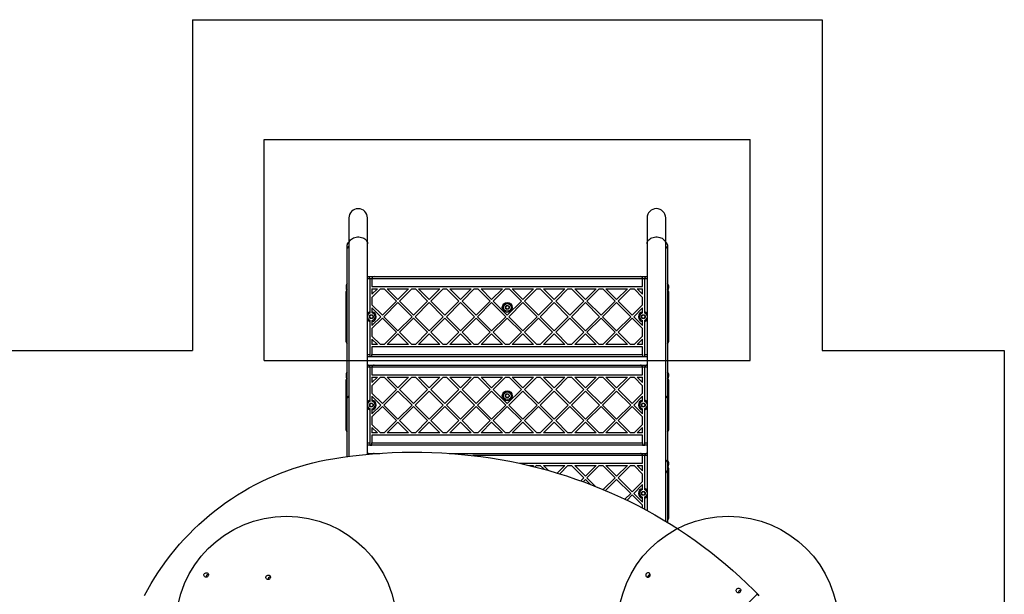
# Model space of a CAD drawing. Units: millimetres. Extents: x 17646 to 24058, y 30755 to 37221.
# Drawn here: x 20959 to 22742, y 35023 to 36064 of the extents above; entities that cross this region are included whole.
import ezdxf

# ---------------------------------------------------------------- set-up
doc = ezdxf.new("R2010")
doc.units = ezdxf.units.MM
doc.header["$LTSCALE"] = 200
doc.layers.add('OTWORY_MONTAŻOWE', color=1, linetype='Continuous')
doc.layers.add('WYLEWKI_BETONOWE', color=52, linetype='Continuous')

msp = doc.modelspace()

# ---------------------------------------------------------------- linework, layer by layer
at = {"color": 7, "linetype": 'Continuous', "lineweight": 25}
for p, q in [((21555.3, 35704.6), (21555.3, 35657.7)), ((21589, 35657.7), (21589, 35704.6)), ((22095.3, 35704.6), (22095.3, 35657.7)), ((22129, 35657.7), (22129, 35704.6)), ((21552.1, 35649.7), (21552.1, 35656.2)), ((21552.1, 35378.7), (21552.1, 35649.7)), ((21555.3, 35657.7), (21555.3, 35272.8)), ((21589, 35276.5), (21589, 35657.7)), ((22095.3, 35657.7), (22095.3, 35174.7)), ((22129, 35155.4), (22129, 35657.7)), ((22132.1, 35656.2), (22132.1, 35649.7)), ((22132.1, 35649.7), (22132.1, 35378.7)), ((21589, 35598.3), (21589.1, 35598.3)), ((21589.1, 35598.3), (21601.1, 35598.3)), ((21593.1, 35594.3), (21593.1, 35534.4)), ((21597.1, 35594.3), (21593.1, 35594.3)), ((21597.1, 35594.3), (21597.1, 35580.3)), ((22087.1, 35594.3), (21597.1, 35594.3)), ((21601.1, 35598.3), (22083.1, 35598.3)), ((22083.1, 35598.3), (22095.1, 35598.3)), ((22087.1, 35580.3), (22087.1, 35594.3)), ((22091.1, 35594.3), (22087.1, 35594.3)), ((22091.1, 35534.4), (22091.1, 35594.3)), ((22095.1, 35598.3), (22095.3, 35598.3)), ((21550.1, 35582.3), (21550.1, 35577.3)), ((21550.1, 35480.3), (21550.1, 35571.3)), ((21597.1, 35580.3), (22087.1, 35580.3)), ((21607, 35576.3), (21597.1, 35566.5)), ((21597.1, 35576.3), (21597.1, 35566.5)), ((21597.1, 35576.3), (21607, 35576.3)), ((21612.6, 35576.3), (21597.1, 35560.8)), ((21612.6, 35576.3), (21619.1, 35576.3)), ((21641.3, 35554.1), (21619.1, 35576.3)), ((21644.1, 35556.9), (21624.7, 35576.3)), ((21624.7, 35576.3), (21663.5, 35576.3)), ((21663.5, 35576.3), (21644.1, 35556.9)), ((21669.2, 35576.3), (21647, 35554.1)), ((21669.2, 35576.3), (21675.7, 35576.3)), ((21697.9, 35554.1), (21675.7, 35576.3)), ((21681.3, 35576.3), (21720.1, 35576.3)), ((21700.7, 35556.9), (21681.3, 35576.3)), ((21720.1, 35576.3), (21700.7, 35556.9)), ((21725.7, 35576.3), (21703.5, 35554.1)), ((21725.7, 35576.3), (21732.2, 35576.3)), ((21754.4, 35554.1), (21732.2, 35576.3)), ((21757.3, 35556.9), (21737.9, 35576.3)), ((21737.9, 35576.3), (21776.7, 35576.3)), ((21776.7, 35576.3), (21757.3, 35556.9)), ((21782.3, 35576.3), (21760.1, 35554.1)), ((21782.3, 35576.3), (21788.8, 35576.3)), ((21811, 35554.1), (21788.8, 35576.3)), ((21794.5, 35576.3), (21833.2, 35576.3)), ((21813.8, 35556.9), (21794.5, 35576.3)), ((21833.2, 35576.3), (21813.8, 35556.9)), ((21838.9, 35576.3), (21816.7, 35554.1)), ((21838.9, 35576.3), (21845.4, 35576.3)), ((21867.6, 35554.1), (21845.4, 35576.3)), ((21851, 35576.3), (21889.8, 35576.3)), ((21870.4, 35556.9), (21851, 35576.3)), ((21889.8, 35576.3), (21870.4, 35556.9)), ((21895.5, 35576.3), (21873.2, 35554.1)), ((21895.5, 35576.3), (21901.9, 35576.3)), ((21924.1, 35554.1), (21901.9, 35576.3)), ((21927, 35556.9), (21907.6, 35576.3)), ((21907.6, 35576.3), (21946.4, 35576.3)), ((21946.4, 35576.3), (21927, 35556.9)), ((21952, 35576.3), (21929.8, 35554.1)), ((21952, 35576.3), (21958.5, 35576.3)), ((21980.7, 35554.1), (21958.5, 35576.3)), ((21964.2, 35576.3), (22002.9, 35576.3)), ((21983.5, 35556.9), (21964.2, 35576.3)), ((22002.9, 35576.3), (21983.5, 35556.9)), ((22008.6, 35576.3), (21986.4, 35554.1)), ((22008.6, 35576.3), (22015.1, 35576.3)), ((22037.3, 35554.1), (22015.1, 35576.3)), ((22040.1, 35556.9), (22020.7, 35576.3)), ((22020.7, 35576.3), (22059.5, 35576.3)), ((22059.5, 35576.3), (22040.1, 35556.9)), ((22065.2, 35576.3), (22042.9, 35554.1)), ((22065.2, 35576.3), (22071.6, 35576.3)), ((22087.1, 35560.8), (22071.6, 35576.3)), ((22087.1, 35566.5), (22077.3, 35576.3)), ((22077.3, 35576.3), (22087.1, 35576.3)), ((22087.1, 35566.5), (22087.1, 35576.3)), ((22134.1, 35582.3), (22134.1, 35577.3)), ((22134.1, 35571.3), (22134.1, 35480.3)), ((21597.1, 35560.8), (21597.1, 35547.4)), ((21641.3, 35554.1), (21615.9, 35528.6)), ((21672.4, 35528.6), (21647, 35554.1)), ((21697.9, 35554.1), (21672.4, 35528.6)), ((21729, 35528.6), (21703.5, 35554.1)), ((21754.4, 35554.1), (21729, 35528.6)), ((21785.6, 35528.6), (21760.1, 35554.1)), ((21811, 35554.1), (21785.6, 35528.6)), ((21842.1, 35528.6), (21816.7, 35554.1)), ((21867.6, 35554.1), (21842.1, 35528.6)), ((21898.7, 35528.6), (21873.2, 35554.1)), ((21924.1, 35554.1), (21898.7, 35528.6)), ((21955.3, 35528.6), (21929.8, 35554.1)), ((21980.7, 35554.1), (21955.3, 35528.6)), ((22011.8, 35528.6), (21986.4, 35554.1)), ((22037.3, 35554.1), (22011.8, 35528.6)), ((22068.4, 35528.6), (22042.9, 35554.1)), ((22087.1, 35547.4), (22087.1, 35560.8)), ((21615.9, 35528.6), (21597.1, 35547.4)), ((21613, 35525.8), (21597.1, 35541.7)), ((21597.1, 35541.7), (21597.1, 35534.7)), ((21644.1, 35551.3), (21618.7, 35525.8)), ((21669.6, 35525.8), (21644.1, 35551.3)), ((21700.7, 35551.3), (21675.2, 35525.8)), ((21726.2, 35525.8), (21700.7, 35551.3)), ((21757.3, 35551.3), (21731.8, 35525.8)), ((21782.7, 35525.8), (21757.3, 35551.3)), ((21813.8, 35551.3), (21788.4, 35525.8)), ((21839.3, 35525.8), (21813.8, 35551.3)), ((21870.4, 35551.3), (21845, 35525.8)), ((21895.9, 35525.8), (21870.4, 35551.3)), ((21927, 35551.3), (21901.5, 35525.8)), ((21952.4, 35525.8), (21927, 35551.3)), ((21983.5, 35551.3), (21958.1, 35525.8)), ((22009, 35525.8), (21983.5, 35551.3)), ((22040.1, 35551.3), (22014.7, 35525.8)), ((22065.6, 35525.8), (22040.1, 35551.3)), ((22087.1, 35547.4), (22068.4, 35528.6)), ((22087.1, 35541.7), (22071.2, 35525.8)), ((22087.1, 35534.7), (22087.1, 35541.7)), ((21613, 35525.8), (21597.1, 35509.9)), ((21615.9, 35523), (21597.1, 35504.2)), ((21641.3, 35497.5), (21615.9, 35523)), ((21644.1, 35500.3), (21618.7, 35525.8)), ((21669.6, 35525.8), (21644.1, 35500.3)), ((21672.4, 35523), (21647, 35497.5)), ((21697.9, 35497.5), (21672.4, 35523)), ((21700.7, 35500.3), (21675.2, 35525.8)), ((21726.2, 35525.8), (21700.7, 35500.3)), ((21729, 35523), (21703.5, 35497.5)), ((21754.4, 35497.5), (21729, 35523)), ((21757.3, 35500.3), (21731.8, 35525.8)), ((21782.7, 35525.8), (21757.3, 35500.3)), ((21785.6, 35523), (21760.1, 35497.5)), ((21811, 35497.5), (21785.6, 35523)), ((21813.8, 35500.3), (21788.4, 35525.8)), ((21839.3, 35525.8), (21813.8, 35500.3)), ((21842.1, 35523), (21816.7, 35497.5)), ((21867.6, 35497.5), (21842.1, 35523)), ((21870.4, 35500.3), (21845, 35525.8)), ((21895.9, 35525.8), (21870.4, 35500.3)), ((21898.7, 35523), (21873.2, 35497.5)), ((21924.1, 35497.5), (21898.7, 35523)), ((21927, 35500.3), (21901.5, 35525.8)), ((21952.4, 35525.8), (21927, 35500.3)), ((21955.3, 35523), (21929.8, 35497.5)), ((21980.7, 35497.5), (21955.3, 35523)), ((21983.5, 35500.3), (21958.1, 35525.8)), ((22009, 35525.8), (21983.5, 35500.3)), ((22011.8, 35523), (21986.4, 35497.5)), ((22037.3, 35497.5), (22011.8, 35523)), ((22040.1, 35500.3), (22014.7, 35525.8)), ((22065.6, 35525.8), (22040.1, 35500.3)), ((22068.4, 35523), (22042.9, 35497.5)), ((22087.1, 35504.2), (22068.4, 35523)), ((22087.1, 35509.9), (22071.2, 35525.8)), ((21593.1, 35517.2), (21593.1, 35457.3)), ((21597.1, 35516.9), (21597.1, 35509.9)), ((21597.1, 35504.2), (21597.1, 35490.8)), ((22087.1, 35509.9), (22087.1, 35516.9)), ((22087.1, 35490.8), (22087.1, 35504.2)), ((22091.1, 35457.3), (22091.1, 35517.2)), ((21612.6, 35475.3), (21597.1, 35490.8)), ((21597.1, 35485.1), (21597.1, 35475.3)), ((21607, 35475.3), (21597.1, 35485.1)), ((21641.3, 35497.5), (21619.1, 35475.3)), ((21644.1, 35494.7), (21624.7, 35475.3)), ((21663.5, 35475.3), (21644.1, 35494.7)), ((21669.2, 35475.3), (21647, 35497.5)), ((21697.9, 35497.5), (21675.7, 35475.3)), ((21700.7, 35494.7), (21681.3, 35475.3)), ((21720.1, 35475.3), (21700.7, 35494.7)), ((21725.7, 35475.3), (21703.5, 35497.5)), ((21754.4, 35497.5), (21732.2, 35475.3)), ((21757.3, 35494.7), (21737.9, 35475.3)), ((21776.7, 35475.3), (21757.3, 35494.7)), ((21782.3, 35475.3), (21760.1, 35497.5)), ((21811, 35497.5), (21788.8, 35475.3)), ((21813.8, 35494.7), (21794.5, 35475.3)), ((21833.2, 35475.3), (21813.8, 35494.7)), ((21838.9, 35475.3), (21816.7, 35497.5)), ((21867.6, 35497.5), (21845.4, 35475.3)), ((21870.4, 35494.7), (21851, 35475.3)), ((21889.8, 35475.3), (21870.4, 35494.7)), ((21895.5, 35475.3), (21873.2, 35497.5)), ((21924.1, 35497.5), (21901.9, 35475.3)), ((21927, 35494.7), (21907.6, 35475.3)), ((21946.4, 35475.3), (21927, 35494.7)), ((21952, 35475.3), (21929.8, 35497.5)), ((21980.7, 35497.5), (21958.5, 35475.3)), ((21983.5, 35494.7), (21964.2, 35475.3)), ((22002.9, 35475.3), (21983.5, 35494.7)), ((22008.6, 35475.3), (21986.4, 35497.5)), ((22037.3, 35497.5), (22015.1, 35475.3)), ((22040.1, 35494.7), (22020.7, 35475.3)), ((22059.5, 35475.3), (22040.1, 35494.7)), ((22065.2, 35475.3), (22042.9, 35497.5)), ((22087.1, 35490.8), (22071.6, 35475.3)), ((22087.1, 35485.1), (22077.3, 35475.3)), ((22087.1, 35475.3), (22087.1, 35485.1)), ((21607, 35475.3), (21597.1, 35475.3)), ((21597.1, 35471.3), (21597.1, 35457.3)), ((22087.1, 35471.3), (21597.1, 35471.3)), ((21619.1, 35475.3), (21612.6, 35475.3)), ((21663.5, 35475.3), (21624.7, 35475.3)), ((21675.7, 35475.3), (21669.2, 35475.3)), ((21720.1, 35475.3), (21681.3, 35475.3)), ((21732.2, 35475.3), (21725.7, 35475.3)), ((21776.7, 35475.3), (21737.9, 35475.3)), ((21788.8, 35475.3), (21782.3, 35475.3)), ((21833.2, 35475.3), (21794.5, 35475.3)), ((21845.4, 35475.3), (21838.9, 35475.3)), ((21889.8, 35475.3), (21851, 35475.3)), ((21901.9, 35475.3), (21895.5, 35475.3)), ((21946.4, 35475.3), (21907.6, 35475.3)), ((21958.5, 35475.3), (21952, 35475.3)), ((22002.9, 35475.3), (21964.2, 35475.3)), ((22015.1, 35475.3), (22008.6, 35475.3)), ((22059.5, 35475.3), (22020.7, 35475.3)), ((22071.6, 35475.3), (22065.2, 35475.3)), ((22087.1, 35475.3), (22077.3, 35475.3)), ((22087.1, 35457.3), (22087.1, 35471.3)), ((22095.3, 35453.3), (21589, 35453.3)), ((21593.1, 35457.3), (21593.1, 35453.4)), ((21593.1, 35453.4), (21597.1, 35453.4)), ((21597.1, 35457.3), (22087.1, 35457.3)), ((21597.1, 35453.4), (21597.1, 35457.3)), ((22087.1, 35457.3), (22087.1, 35453.4)), ((22087.1, 35453.4), (22091.1, 35453.4)), ((22091.1, 35453.4), (22091.1, 35457.3)), ((21589, 35438.3), (21589.1, 35438.3)), ((21589.1, 35438.3), (21601.1, 35438.3)), ((21593.1, 35434.3), (21593.1, 35374.4)), ((21597.1, 35434.3), (21593.1, 35434.3)), ((22087.1, 35434.3), (21597.1, 35434.3)), ((21597.1, 35434.3), (21597.1, 35420.3)), ((21601.1, 35438.3), (22083.1, 35438.3)), ((22083.1, 35438.3), (22095.1, 35438.3)), ((22087.1, 35420.3), (22087.1, 35434.3)), ((22091.1, 35434.3), (22087.1, 35434.3)), ((22091.1, 35374.4), (22091.1, 35434.3)), ((22095.1, 35438.3), (22095.3, 35438.3)), ((21550.1, 35422.3), (21550.1, 35417.3)), ((21550.1, 35320.3), (21550.1, 35411.3)), ((21597.1, 35420.3), (22087.1, 35420.3)), ((21607, 35416.3), (21597.1, 35406.5)), ((21597.1, 35416.3), (21597.1, 35406.5)), ((21597.1, 35416.3), (21607, 35416.3)), ((21612.6, 35416.3), (21597.1, 35400.8)), ((21612.6, 35416.3), (21619.1, 35416.3)), ((21641.3, 35394.1), (21619.1, 35416.3)), ((21644.1, 35396.9), (21624.7, 35416.3)), ((21624.7, 35416.3), (21663.5, 35416.3)), ((21663.5, 35416.3), (21644.1, 35396.9)), ((21669.2, 35416.3), (21647, 35394.1)), ((21669.2, 35416.3), (21675.7, 35416.3)), ((21697.9, 35394.1), (21675.7, 35416.3)), ((21681.3, 35416.3), (21720.1, 35416.3)), ((21700.7, 35396.9), (21681.3, 35416.3)), ((21720.1, 35416.3), (21700.7, 35396.9)), ((21725.7, 35416.3), (21703.5, 35394.1)), ((21725.7, 35416.3), (21732.2, 35416.3)), ((21754.4, 35394.1), (21732.2, 35416.3)), ((21737.9, 35416.3), (21776.7, 35416.3)), ((21757.3, 35396.9), (21737.9, 35416.3)), ((21776.7, 35416.3), (21757.3, 35396.9)), ((21782.3, 35416.3), (21760.1, 35394.1)), ((21782.3, 35416.3), (21788.8, 35416.3)), ((21811, 35394.1), (21788.8, 35416.3)), ((21813.8, 35396.9), (21794.5, 35416.3)), ((21794.5, 35416.3), (21833.2, 35416.3)), ((21833.2, 35416.3), (21813.8, 35396.9)), ((21838.9, 35416.3), (21816.7, 35394.1)), ((21838.9, 35416.3), (21845.4, 35416.3)), ((21867.6, 35394.1), (21845.4, 35416.3)), ((21851, 35416.3), (21889.8, 35416.3)), ((21870.4, 35396.9), (21851, 35416.3)), ((21889.8, 35416.3), (21870.4, 35396.9)), ((21895.5, 35416.3), (21873.2, 35394.1)), ((21895.5, 35416.3), (21901.9, 35416.3)), ((21924.1, 35394.1), (21901.9, 35416.3)), ((21927, 35396.9), (21907.6, 35416.3)), ((21907.6, 35416.3), (21946.4, 35416.3)), ((21946.4, 35416.3), (21927, 35396.9)), ((21952, 35416.3), (21929.8, 35394.1)), ((21952, 35416.3), (21958.5, 35416.3)), ((21980.7, 35394.1), (21958.5, 35416.3)), ((21983.5, 35396.9), (21964.2, 35416.3)), ((21964.2, 35416.3), (22002.9, 35416.3)), ((22002.9, 35416.3), (21983.5, 35396.9)), ((22008.6, 35416.3), (21986.4, 35394.1)), ((22008.6, 35416.3), (22015.1, 35416.3)), ((22037.3, 35394.1), (22015.1, 35416.3)), ((22040.1, 35396.9), (22020.7, 35416.3)), ((22020.7, 35416.3), (22059.5, 35416.3)), ((22059.5, 35416.3), (22040.1, 35396.9)), ((22065.2, 35416.3), (22042.9, 35394.1)), ((22065.2, 35416.3), (22071.6, 35416.3)), ((22087.1, 35400.8), (22071.6, 35416.3)), ((22087.1, 35406.5), (22077.3, 35416.3)), ((22077.3, 35416.3), (22087.1, 35416.3)), ((22087.1, 35406.5), (22087.1, 35416.3)), ((22134.1, 35422.3), (22134.1, 35417.3)), ((22134.1, 35411.3), (22134.1, 35320.3)), ((21597.1, 35400.8), (21597.1, 35387.3)), ((21641.3, 35394.1), (21615.9, 35368.6)), ((21672.4, 35368.6), (21647, 35394.1)), ((21697.9, 35394.1), (21672.4, 35368.6)), ((21729, 35368.6), (21703.5, 35394.1)), ((21754.4, 35394.1), (21729, 35368.6)), ((21785.6, 35368.6), (21760.1, 35394.1)), ((21811, 35394.1), (21785.6, 35368.6)), ((21842.1, 35368.6), (21816.7, 35394.1)), ((21867.6, 35394.1), (21842.1, 35368.6)), ((21898.7, 35368.6), (21873.2, 35394.1)), ((21924.1, 35394.1), (21898.7, 35368.6)), ((21955.3, 35368.6), (21929.8, 35394.1)), ((21980.7, 35394.1), (21955.3, 35368.6)), ((22011.8, 35368.6), (21986.4, 35394.1)), ((22037.3, 35394.1), (22011.8, 35368.6)), ((22068.4, 35368.6), (22042.9, 35394.1)), ((22087.1, 35387.3), (22087.1, 35400.8)), ((21552.1, 35272.4), (21552.1, 35378.7)), ((21615.9, 35368.6), (21597.1, 35387.3)), ((21613, 35365.8), (21597.1, 35381.7)), ((21597.1, 35381.7), (21597.1, 35374.7)), ((21644.1, 35391.2), (21618.7, 35365.8)), ((21669.6, 35365.8), (21644.1, 35391.2)), ((21700.7, 35391.2), (21675.2, 35365.8)), ((21726.2, 35365.8), (21700.7, 35391.2)), ((21757.3, 35391.2), (21731.8, 35365.8)), ((21782.7, 35365.8), (21757.3, 35391.2)), ((21813.8, 35391.2), (21788.4, 35365.8)), ((21839.3, 35365.8), (21813.8, 35391.2)), ((21870.4, 35391.2), (21845, 35365.8)), ((21895.9, 35365.8), (21870.4, 35391.2)), ((21927, 35391.2), (21901.5, 35365.8)), ((21952.4, 35365.8), (21927, 35391.2)), ((21983.5, 35391.2), (21958.1, 35365.8)), ((22009, 35365.8), (21983.5, 35391.2)), ((22040.1, 35391.2), (22014.7, 35365.8)), ((22065.6, 35365.8), (22040.1, 35391.2)), ((22087.1, 35387.3), (22068.4, 35368.6)), ((22087.1, 35381.7), (22071.2, 35365.8)), ((22087.1, 35374.7), (22087.1, 35381.7)), ((22132.1, 35378.7), (22132.1, 35262.5)), ((21593.1, 35357.2), (21593.1, 35297.3)), ((21613, 35365.8), (21597.1, 35349.9)), ((21615.9, 35363), (21597.1, 35344.2)), ((21597.1, 35356.9), (21597.1, 35349.9)), ((21641.3, 35337.5), (21615.9, 35363)), ((21644.1, 35340.3), (21618.7, 35365.8)), ((21669.6, 35365.8), (21644.1, 35340.3)), ((21672.4, 35363), (21647, 35337.5)), ((21697.9, 35337.5), (21672.4, 35363)), ((21700.7, 35340.3), (21675.2, 35365.8)), ((21726.2, 35365.8), (21700.7, 35340.3)), ((21729, 35363), (21703.5, 35337.5)), ((21754.4, 35337.5), (21729, 35363)), ((21757.3, 35340.3), (21731.8, 35365.8)), ((21782.7, 35365.8), (21757.3, 35340.3)), ((21785.6, 35363), (21760.1, 35337.5)), ((21811, 35337.5), (21785.6, 35363)), ((21813.8, 35340.3), (21788.4, 35365.8)), ((21839.3, 35365.8), (21813.8, 35340.3)), ((21842.1, 35363), (21816.7, 35337.5)), ((21867.6, 35337.5), (21842.1, 35363)), ((21870.4, 35340.3), (21845, 35365.8)), ((21895.9, 35365.8), (21870.4, 35340.3)), ((21898.7, 35363), (21873.2, 35337.5)), ((21924.1, 35337.5), (21898.7, 35363)), ((21927, 35340.3), (21901.5, 35365.8)), ((21952.4, 35365.8), (21927, 35340.3)), ((21955.3, 35363), (21929.8, 35337.5)), ((21980.7, 35337.5), (21955.3, 35363)), ((21983.5, 35340.3), (21958.1, 35365.8)), ((22009, 35365.8), (21983.5, 35340.3)), ((22011.8, 35363), (21986.4, 35337.5)), ((22037.3, 35337.5), (22011.8, 35363)), ((22040.1, 35340.3), (22014.7, 35365.8)), ((22065.6, 35365.8), (22040.1, 35340.3)), ((22068.4, 35363), (22042.9, 35337.5)), ((22087.1, 35344.2), (22068.4, 35363)), ((22087.1, 35349.9), (22071.2, 35365.8)), ((22087.1, 35349.9), (22087.1, 35356.9)), ((22091.1, 35297.3), (22091.1, 35357.2)), ((21597.1, 35344.2), (21597.1, 35330.8)), ((22087.1, 35330.8), (22087.1, 35344.2)), ((21612.6, 35315.3), (21597.1, 35330.8)), ((21607, 35315.3), (21597.1, 35325.1)), ((21597.1, 35325.1), (21597.1, 35315.3)), ((21641.3, 35337.5), (21619.1, 35315.3)), ((21644.1, 35334.7), (21624.7, 35315.3)), ((21663.5, 35315.3), (21644.1, 35334.7)), ((21669.2, 35315.3), (21647, 35337.5)), ((21697.9, 35337.5), (21675.7, 35315.3)), ((21700.7, 35334.7), (21681.3, 35315.3)), ((21720.1, 35315.3), (21700.7, 35334.7)), ((21725.7, 35315.3), (21703.5, 35337.5)), ((21754.4, 35337.5), (21732.2, 35315.3)), ((21757.3, 35334.7), (21737.9, 35315.3)), ((21776.7, 35315.3), (21757.3, 35334.7)), ((21782.3, 35315.3), (21760.1, 35337.5)), ((21811, 35337.5), (21788.8, 35315.3)), ((21813.8, 35334.7), (21794.5, 35315.3)), ((21833.2, 35315.3), (21813.8, 35334.7)), ((21838.9, 35315.3), (21816.7, 35337.5)), ((21867.6, 35337.5), (21845.4, 35315.3)), ((21870.4, 35334.7), (21851, 35315.3)), ((21889.8, 35315.3), (21870.4, 35334.7)), ((21895.5, 35315.3), (21873.2, 35337.5)), ((21924.1, 35337.5), (21901.9, 35315.3)), ((21927, 35334.7), (21907.6, 35315.3)), ((21946.4, 35315.3), (21927, 35334.7)), ((21952, 35315.3), (21929.8, 35337.5)), ((21980.7, 35337.5), (21958.5, 35315.3)), ((21983.5, 35334.7), (21964.2, 35315.3)), ((22002.9, 35315.3), (21983.5, 35334.7)), ((22008.6, 35315.3), (21986.4, 35337.5)), ((22037.3, 35337.5), (22015.1, 35315.3)), ((22040.1, 35334.7), (22020.7, 35315.3)), ((22059.5, 35315.3), (22040.1, 35334.7)), ((22065.2, 35315.3), (22042.9, 35337.5)), ((22087.1, 35330.8), (22071.6, 35315.3)), ((22087.1, 35325.1), (22077.3, 35315.3)), ((22087.1, 35315.3), (22087.1, 35325.1)), ((21607, 35315.3), (21597.1, 35315.3)), ((21597.1, 35311.3), (21597.1, 35297.3)), ((22087.1, 35311.3), (21597.1, 35311.3)), ((21619.1, 35315.3), (21612.6, 35315.3)), ((21663.5, 35315.3), (21624.7, 35315.3)), ((21675.7, 35315.3), (21669.2, 35315.3)), ((21720.1, 35315.3), (21681.3, 35315.3)), ((21732.2, 35315.3), (21725.7, 35315.3)), ((21776.7, 35315.3), (21737.9, 35315.3)), ((21788.8, 35315.3), (21782.3, 35315.3)), ((21833.2, 35315.3), (21794.5, 35315.3)), ((21845.4, 35315.3), (21838.9, 35315.3)), ((21889.8, 35315.3), (21851, 35315.3)), ((21901.9, 35315.3), (21895.5, 35315.3)), ((21946.4, 35315.3), (21907.6, 35315.3)), ((21958.5, 35315.3), (21952, 35315.3)), ((22002.9, 35315.3), (21964.2, 35315.3)), ((22015.1, 35315.3), (22008.6, 35315.3)), ((22059.5, 35315.3), (22020.7, 35315.3)), ((22071.6, 35315.3), (22065.2, 35315.3)), ((22087.1, 35315.3), (22077.3, 35315.3)), ((22087.1, 35297.3), (22087.1, 35311.3)), ((22095.3, 35293.3), (21589, 35293.3)), ((21593.1, 35297.3), (21593.1, 35293.4)), ((21593.1, 35293.4), (21597.1, 35293.4)), ((21597.1, 35293.4), (21597.1, 35297.3)), ((21597.1, 35297.3), (22087.1, 35297.3)), ((22087.1, 35297.3), (22087.1, 35293.4)), ((22087.1, 35293.4), (22091.1, 35293.4)), ((22091.1, 35293.4), (22091.1, 35297.3)), ((21589, 35278.3), (21589.1, 35278.3)), ((21589.1, 35278.3), (21601.1, 35278.3)), ((21601.1, 35278.3), (21611.1, 35278.3)), ((21736.7, 35278.3), (22083.1, 35278.3)), ((22083.1, 35278.3), (22095.1, 35278.3)), ((22087.1, 35260.3), (22087.1, 35274.3)), ((22091.1, 35274.3), (22087.1, 35274.3)), ((22091.1, 35214.4), (22091.1, 35274.3)), ((22095.1, 35278.3), (22095.3, 35278.3)), ((21864.1, 35260.3), (22087.1, 35260.3)), ((21881.8, 35256.3), (21889.8, 35256.3)), ((21889.8, 35256.3), (21888.2, 35254.7)), ((21895.5, 35256.3), (21892.8, 35253.6)), ((21895.5, 35256.3), (21901.9, 35256.3)), ((21908.8, 35249.4), (21901.9, 35256.3)), ((21916.6, 35247.3), (21907.6, 35256.3)), ((21907.6, 35256.3), (21946.4, 35256.3)), ((21946.4, 35256.3), (21932.7, 35242.6)), ((21952, 35256.3), (21937, 35241.3)), ((21952, 35256.3), (21958.5, 35256.3)), ((21980.7, 35234.1), (21958.5, 35256.3)), ((21983.5, 35236.9), (21964.2, 35256.3)), ((21964.2, 35256.3), (22002.9, 35256.3)), ((22002.9, 35256.3), (21983.5, 35236.9)), ((22008.6, 35256.3), (21986.4, 35234.1)), ((22008.6, 35256.3), (22015.1, 35256.3)), ((22037.3, 35234.1), (22015.1, 35256.3)), ((22040.1, 35236.9), (22020.7, 35256.3)), ((22020.7, 35256.3), (22059.5, 35256.3)), ((22059.5, 35256.3), (22040.1, 35236.9)), ((22065.2, 35256.3), (22042.9, 35234.1)), ((22065.2, 35256.3), (22071.6, 35256.3)), ((22087.1, 35240.8), (22071.6, 35256.3)), ((22077.3, 35256.3), (22087.1, 35256.3)), ((22087.1, 35246.5), (22077.3, 35256.3)), ((22087.1, 35246.5), (22087.1, 35256.3)), ((22132.1, 35262.5), (22132.1, 35242.6)), ((22134.1, 35262.3), (22134.1, 35257.3)), ((22134.1, 35251.3), (22134.1, 35160.3)), ((21980.7, 35234.1), (21975.2, 35228.5)), ((22002.1, 35218.4), (21986.4, 35234.1)), ((22037.3, 35234.1), (22015.9, 35212.7)), ((22068.4, 35208.6), (22042.9, 35234.1)), ((22087.1, 35227.3), (22087.1, 35240.8)), ((22132.1, 35242.6), (22132.1, 35153.5)), ((21983.5, 35231.2), (21979.3, 35227)), ((21992.8, 35222), (21983.5, 35231.2)), ((22040.1, 35231.2), (22019.9, 35211.1)), ((22065.6, 35205.8), (22040.1, 35231.2)), ((22087.1, 35227.3), (22068.4, 35208.6)), ((22087.1, 35221.7), (22071.2, 35205.8)), ((22087.1, 35214.7), (22087.1, 35221.7)), ((22065.6, 35205.8), (22055, 35195.3)), ((22068.4, 35203), (22058.9, 35193.4)), ((22087.1, 35184.2), (22068.4, 35203)), ((22087.1, 35189.9), (22071.2, 35205.8)), ((22087.1, 35189.9), (22087.1, 35196.9)), ((22091.1, 35177), (22091.1, 35197.2)), ((22087.1, 35179.1), (22087.1, 35184.2)), ((22294.5, 35023), (22100.1, 34828.7)), ((22288.5, 35030.4), (22294.5, 35024.4)), ((22294.5, 35024.4), (22298.1, 35020.8))]:
    msp.add_line(p, q, dxfattribs=at)
at = {"color": 8, "linetype": 'Continuous', "lineweight": 25}
for p, q in [((21593.1, 35594.3), (21589, 35594.3)), ((22095.3, 35594.3), (22091.1, 35594.3)), ((21552.1, 35582.3), (21550.1, 35582.3)), ((21550.1, 35577.3), (21552.1, 35577.3)), ((21552.1, 35571.3), (21550.1, 35571.3)), ((22134.1, 35582.3), (22132.1, 35582.3)), ((22132.1, 35577.3), (22134.1, 35577.3)), ((22134.1, 35571.3), (22132.1, 35571.3)), ((21552.1, 35480.3), (21550.1, 35480.3)), ((22134.1, 35480.3), (22132.1, 35480.3)), ((21589, 35457.3), (21593.1, 35457.3)), ((22091.1, 35457.3), (22095.3, 35457.3)), ((21593.1, 35434.3), (21589, 35434.3)), ((22095.3, 35434.3), (22091.1, 35434.3)), ((21552.1, 35422.3), (21550.1, 35422.3)), ((21550.1, 35417.3), (21552.1, 35417.3)), ((21552.1, 35411.3), (21550.1, 35411.3)), ((22134.1, 35422.3), (22132.1, 35422.3)), ((22132.1, 35417.3), (22134.1, 35417.3)), ((22134.1, 35411.3), (22132.1, 35411.3)), ((21552.1, 35320.3), (21550.1, 35320.3)), ((22134.1, 35320.3), (22132.1, 35320.3)), ((21589, 35297.3), (21593.1, 35297.3)), ((22091.1, 35297.3), (22095.3, 35297.3)), ((22087.1, 35274.3), (21779.8, 35274.3)), ((22095.3, 35274.3), (22091.1, 35274.3)), ((22134.1, 35262.3), (22132.1, 35262.3)), ((22132.1, 35257.3), (22134.1, 35257.3)), ((22134.1, 35251.3), (22132.1, 35251.3)), ((22134.1, 35160.3), (22132.1, 35160.3)), ((22297.5, 35020), (22294.5, 35023))]:
    msp.add_line(p, q, dxfattribs=at)
at = {"color": 7, "linetype": 'Continuous', "lineweight": 25, "flags": 128}
for points in [[(21555.3, 35657.7), (21555.3, 35658.1), (21555.5, 35659.9), (21556.1, 35661.7), (21557.1, 35663.4), (21558.4, 35665), (21559.9, 35666.4), (21561.7, 35667.6), (21563.8, 35668.7), (21566, 35669.4), (21568.4, 35670), (21570.8, 35670.3), (21573.2, 35670.3), (21575.7, 35670), (21578, 35669.5), (21580.3, 35668.7), (21582.3, 35667.7), (21584.2, 35666.5), (21585.8, 35665.1), (21587.1, 35663.5), (21588, 35661.8), (21588.7, 35660.1), (21589, 35658.2), (21589, 35657.7)], [(21555.3, 35657.7), (21555.3, 35658.1), (21555.5, 35659.9), (21556.1, 35661.7), (21557.1, 35663.4), (21558.4, 35665), (21559.9, 35666.4), (21561.7, 35667.6), (21563.8, 35668.7), (21566, 35669.4), (21568.4, 35670), (21570.8, 35670.3), (21573.2, 35670.3), (21575.7, 35670), (21578, 35669.5), (21580.3, 35668.7), (21582.3, 35667.7), (21584.2, 35666.5), (21585.8, 35665.1), (21587.1, 35663.5), (21588, 35661.8), (21588.7, 35660.1), (21589, 35658.2), (21589, 35657.7)], [(22095.3, 35657.7), (22095.3, 35658.2), (22095.6, 35660), (22096.2, 35661.8), (22097.1, 35663.5), (22098.4, 35665), (22100, 35666.4), (22101.8, 35667.7), (22103.9, 35668.7), (22106.1, 35669.5), (22108.5, 35670), (22110.9, 35670.3), (22113.4, 35670.3), (22115.8, 35670), (22118.1, 35669.5), (22120.4, 35668.7), (22122.4, 35667.7), (22124.3, 35666.4), (22125.8, 35665), (22127.1, 35663.5), (22128.1, 35661.8), (22128.7, 35660), (22129, 35658.2), (22129, 35657.7)], [(22095.3, 35657.7), (22095.3, 35658.2), (22095.6, 35660), (22096.2, 35661.8), (22097.1, 35663.5), (22098.4, 35665), (22100, 35666.4), (22101.8, 35667.7), (22103.9, 35668.7), (22106.1, 35669.5), (22108.5, 35670), (22110.9, 35670.3), (22113.4, 35670.3), (22115.8, 35670), (22118.1, 35669.5), (22120.4, 35668.7), (22122.4, 35667.7), (22124.3, 35666.4), (22125.8, 35665), (22127.1, 35663.5), (22128.1, 35661.8), (22128.7, 35660), (22129, 35658.2), (22129, 35657.7)], [(21185, 35020.9), (21191, 35031.9), (21197.2, 35042.7), (21203.8, 35053.4), (21210.6, 35063.9), (21217.7, 35074.2), (21225, 35084.4), (21232.7, 35094.4), (21240.6, 35104.1), (21248.7, 35113.7), (21257.1, 35123), (21265.8, 35132.1), (21274.7, 35141), (21283.8, 35149.6), (21293.1, 35158), (21302.6, 35166.2), (21312.4, 35174.1), (21322.4, 35181.7), (21332.5, 35189.1), (21342.9, 35196.2), (21353.4, 35203), (21364, 35209.5), (21374.9, 35215.8), (21385.9, 35221.7), (21397, 35227.4), (21408.3, 35232.7), (21419.7, 35237.7), (21431.2, 35242.5), (21442.8, 35246.9), (21454.5, 35250.9), (21466.3, 35254.7), (21478.2, 35258.1), (21490.2, 35261.3), (21502.2, 35264), (21514.2, 35266.5), (21526.4, 35268.6)], [(21526.4, 35268.6), (21544.2, 35271.3), (21562.1, 35273.6), (21580, 35275.6), (21598, 35277.3), (21615.9, 35278.6), (21633.9, 35279.6), (21651.8, 35280.2), (21669.7, 35280.4), (21687.6, 35280.3), (21705.5, 35279.9), (21723.3, 35279.1), (21741.1, 35278), (21758.9, 35276.5), (21776.6, 35274.7), (21794.2, 35272.5), (21811.8, 35270), (21829.3, 35267.1), (21846.7, 35263.9), (21864, 35260.3), (21881.3, 35256.4), (21898.4, 35252.2), (21915.4, 35247.6), (21932.3, 35242.7), (21949.1, 35237.4), (21965.8, 35231.8), (21982.3, 35225.9), (21998.7, 35219.7), (22015, 35213.1), (22031.1, 35206.2), (22047, 35199), (22062.8, 35191.5), (22078.4, 35183.6), (22093.9, 35175.5), (22109.1, 35167), (22124.2, 35158.2), (22139.1, 35149.2), (22153.8, 35139.8), (22168.3, 35130.1), (22182.5, 35120.2), (22196.6, 35109.9), (22210.4, 35099.4), (22224, 35088.5), (22237.4, 35077.5), (22250.6, 35066.1), (22263.5, 35054.5), (22276.1, 35042.6), (22288.5, 35030.4)], [(21294, 35060.9), (21295.1, 35061.6), (21296.2, 35062.1), (21297.5, 35062.2), (21298.6, 35061.9), (21299.7, 35061.3), (21300.4, 35060.4), (21300.9, 35059.3), (21301, 35058), (21300.7, 35056.8), (21300.1, 35055.7), (21299.2, 35054.8), (21298.1, 35054.2), (21296.9, 35053.9), (21295.7, 35054), (21294.6, 35054.5), (21293.7, 35055.3), (21293, 35056.3), (21292.8, 35057.5), (21292.8, 35058.7), (21293.3, 35059.9), (21294, 35060.9)], [(21406.3, 35056.6), (21407.3, 35057.3), (21408.5, 35057.8), (21409.7, 35057.8), (21410.9, 35057.6), (21411.9, 35056.9), (21412.7, 35056), (21413.1, 35054.9), (21413.2, 35053.7), (21412.9, 35052.5), (21412.3, 35051.4), (21411.4, 35050.5), (21410.3, 35049.9), (21409.1, 35049.6), (21407.9, 35049.7), (21406.8, 35050.2), (21405.9, 35050.9), (21405.3, 35052), (21405, 35053.1), (21405.1, 35054.4), (21405.5, 35055.5), (21406.3, 35056.6)], [(22094, 35060.8), (22093.2, 35059.8), (22092.8, 35058.6), (22092.7, 35057.4), (22093, 35056.2), (22093.6, 35055.2), (22094.5, 35054.4), (22095.6, 35053.9), (22096.8, 35053.8), (22098, 35054.1), (22099.1, 35054.7), (22100, 35055.6), (22100.7, 35056.7), (22100.9, 35057.9), (22100.8, 35059.1), (22100.4, 35060.3), (22099.6, 35061.2), (22098.6, 35061.8), (22097.4, 35062.1), (22096.2, 35062), (22095, 35061.5), (22094, 35060.8)], [(22258, 35032.7), (22259, 35033.4), (22260.2, 35033.9), (22261.4, 35033.9), (22262.6, 35033.7), (22263.6, 35033), (22264.4, 35032.1), (22264.8, 35031), (22264.9, 35029.8), (22264.7, 35028.6), (22264.1, 35027.5), (22263.2, 35026.6), (22262.1, 35026), (22260.8, 35025.7), (22259.6, 35025.8), (22258.5, 35026.3), (22257.6, 35027), (22257, 35028.1), (22256.7, 35029.2), (22256.8, 35030.5), (22257.2, 35031.6), (22258, 35032.7)]]:
    msp.add_lwpolyline(points, dxfattribs=at)
at = {"color": 7, "linetype": 'Continuous', "lineweight": 25}
for centre, radius in [((21842.1, 35542.6), 9), ((21842.1, 35542.6), 7), ((21842.1, 35542.6), 3.5), ((21842.1, 35542.6), 3.2), ((21595.8, 35525.8), 3.5), ((21595.8, 35525.8), 3.2), ((22088.5, 35525.8), 3.5), ((22088.5, 35525.8), 3.2), ((21842.1, 35382.6), 9), ((21842.1, 35382.6), 7), ((21842.1, 35382.6), 3.5), ((21842.1, 35382.6), 3.2), ((21595.8, 35365.8), 3.5), ((21595.8, 35365.8), 3.2), ((22088.5, 35365.8), 3.5), ((22088.5, 35365.8), 3.2), ((22088.5, 35205.8), 3.5), ((22088.5, 35205.8), 3.2)]:
    msp.add_circle(centre, radius, dxfattribs=at)
for centre, radius, start, end in [((21572.1, 35704.6), 16.8, 0, 180), ((22112.1, 35704.6), 16.9, 0, 180), ((21556.1, 35656.2), 4, 102.2689, 180), ((22128.1, 35656.2), 4, 0, 77.7311), ((21589.1, 35594.3), 4, 0, 90), ((21601.1, 35594.3), 4, 90, 180), ((22083.1, 35594.3), 4, 0, 90), ((22095.1, 35594.3), 4, 90, 180), ((21554.1, 35582.3), 4, 120, 180), ((21554.1, 35577.3), 4, 180, 228.5904), ((21554.1, 35571.3), 4, 120, 180), ((22130.1, 35582.3), 4, 0, 60), ((22130.1, 35571.3), 4, 0, 60), ((22130.1, 35577.3), 4, 311.4096, 0), ((21595.8, 35525.8), 7, 112.2452, 166.2709), ((21595.8, 35525.8), 7, 193.7291, 247.7548), ((21595.8, 35525.8), 9, 278.6269, 81.3731), ((21595.8, 35525.8), 7, 281.1196, 78.8804), ((22088.5, 35525.8), 9, 98.6269, 261.3731), ((22088.5, 35525.8), 7, 101.1196, 258.8804), ((22088.5, 35525.8), 7, 13.7291, 67.7548), ((22088.5, 35525.8), 7, 292.2452, 346.2709), ((21554.1, 35480.3), 4, 180, 240), ((22130.1, 35480.3), 4, 300, 0), ((21589.1, 35434.3), 4, 0, 90), ((21601.1, 35434.3), 4, 90, 180), ((22083.1, 35434.3), 4, 0, 90), ((22095.1, 35434.3), 4, 90, 180), ((21554.1, 35422.3), 4, 120, 180), ((21554.1, 35417.3), 4, 180, 228.5904), ((21554.1, 35411.3), 4, 120, 180), ((22130.1, 35422.3), 4, 0, 60), ((22130.1, 35411.3), 4, 0, 60), ((22130.1, 35417.3), 4, 311.4096, 0), ((21595.8, 35365.8), 7, 112.2452, 166.2709), ((21595.8, 35365.8), 7, 193.7291, 247.7548), ((21595.8, 35365.8), 9, 278.6269, 81.3731), ((21595.8, 35365.8), 7, 281.1196, 78.8804), ((22088.5, 35365.8), 9, 98.6269, 261.3731), ((22088.5, 35365.8), 7, 101.1196, 258.8804), ((22088.5, 35365.8), 7, 13.7291, 67.7548), ((22088.5, 35365.8), 7, 292.2452, 346.2709), ((21554.1, 35320.3), 4, 180, 240), ((22130.1, 35320.3), 4, 300, 0), ((21589.1, 35274.3), 4, 39.0424, 90), ((21601.1, 35274.3), 4, 90, 130.133), ((22083.1, 35274.3), 4, 0, 90), ((22095.1, 35274.3), 4, 90, 180), ((22130.1, 35262.3), 4, 0, 60), ((22130.1, 35251.3), 4, 0, 60), ((22130.1, 35257.3), 4, 311.4096, 0), ((22088.5, 35205.8), 9, 98.6269, 261.3731), ((22088.5, 35205.8), 7, 101.1196, 258.8804), ((22088.5, 35205.8), 7, 13.7291, 67.7548), ((22088.5, 35205.8), 7, 292.2452, 346.2709), ((22130.1, 35160.3), 4, 300, 0), ((21300.7, 35054.2), 4.36, 134.6129, 182.7468), ((21300.8, 35054.2), 4.36, 87.2532, 135.3871), ((21413, 35049.9), 4.36, 87.2532, 135.3871), ((22100.7, 35054), 4.36, 134.6129, 182.7468), ((22100.7, 35054.1), 4.36, 87.2532, 135.3871), ((21413, 35049.8), 4.36, 134.6129, 182.7468), ((22264.7, 35025.9), 4.36, 134.6129, 182.7468), ((22264.7, 35026), 4.36, 87.2532, 135.3871), ((22293.8, 35023.7), 0.971, 313.2746, 43.1638)]:
    msp.add_arc(centre, radius, start, end, dxfattribs=at)
at = {"color": 8, "linetype": 'Continuous', "lineweight": 25}
for centre, radius, start, end in [((21555.5, 35649.2), 3.43, 94.1453, 171.6594), ((22128.9, 35649.3), 3.29, 6.3477, 87.8476), ((21595.8, 35525.8), 9, 107.1242, 139.0739), ((21595.8, 35525.8), 9, 220.9261, 252.8758), ((22088.5, 35525.8), 9, 40.9261, 72.8758), ((22088.5, 35525.8), 9, 287.1242, 319.0739), ((21555.5, 35378.2), 3.43, 94.1453, 171.6594), ((22128.9, 35378.3), 3.29, 6.3477, 87.8476), ((21595.8, 35365.8), 9, 107.1242, 139.0739), ((21595.8, 35365.8), 9, 220.9261, 252.8758), ((22088.5, 35365.8), 9, 40.9261, 72.8758), ((22088.5, 35365.8), 9, 287.1242, 319.0739), ((22128.4, 35262.4), 3.73, 1.7187, 81.0878), ((22128.4, 35242.5), 3.78, 2.3216, 80.4849), ((22088.5, 35205.8), 9, 40.9261, 72.8758), ((22088.5, 35205.8), 9, 287.1242, 319.0739)]:
    msp.add_arc(centre, radius, start, end, dxfattribs=at)
at = {"color": 7, "linetype": 'Continuous', "lineweight": 25}
for points, knots in [([(21593.1, 35534.4), (21593.1, 35534.2), (21593.1, 35533.9), (21593.1, 35533.2), (21593.1, 35532.7), (21593.1, 35532.4), (21593.1, 35532.3), (21593.1, 35532.3), (21593.1, 35532.3)], [0, 0, 0, 0, 0.138993, 0.367493, 0.59668, 0.751405, 0.946782, 1, 1, 1, 1]), ([(21593.1, 35519.3), (21593.1, 35519.3), (21593.1, 35519.3), (21593.1, 35519), (21593.1, 35518.6), (21593.1, 35518), (21593.1, 35517.6), (21593.1, 35517.3), (21593.1, 35517.2)], [0, 0, 0, 0, 0.150697, 0.344279, 0.545841, 0.760945, 0.903192, 1, 1, 1, 1]), ([(21597.1, 35534.7), (21597.1, 35534.5), (21597.1, 35534), (21597.1, 35533.4), (21597.1, 35533), (21597.1, 35532.7), (21597.1, 35532.7), (21597.1, 35532.7), (21597.1, 35532.7)], [0, 0, 0, 0, 0.202223, 0.420555, 0.638372, 0.776804, 0.986407, 1, 1, 1, 1]), ([(21597.1, 35518.9), (21597.1, 35518.9), (21597.1, 35518.9), (21597.1, 35518.6), (21597.1, 35518.2), (21597.1, 35517.7), (21597.1, 35517.2), (21597.1, 35517), (21597.1, 35516.9)], [0, 0, 0, 0, 0.175134, 0.384456, 0.596124, 0.729191, 0.947357, 1, 1, 1, 1]), ([(22087.1, 35532.7), (22087.1, 35532.7), (22087.1, 35532.7), (22087.1, 35532.8), (22087.1, 35533.1), (22087.1, 35533.6), (22087.1, 35534.2), (22087.1, 35534.6), (22087.1, 35534.7)], [0, 0, 0, 0, 0.09788, 0.223736, 0.437261, 0.65068, 0.866647, 1, 1, 1, 1]), ([(22087.1, 35516.9), (22087.1, 35517), (22087.1, 35517.3), (22087.1, 35517.8), (22087.1, 35518.3), (22087.1, 35518.7), (22087.1, 35518.9), (22087.1, 35518.9), (22087.1, 35518.9)], [0, 0, 0, 0, 0.13235, 0.271329, 0.487571, 0.703901, 0.917865, 1, 1, 1, 1]), ([(22091.1, 35532.3), (22091.1, 35532.3), (22091.1, 35532.3), (22091.1, 35532.5), (22091.1, 35532.8), (22091.1, 35533.4), (22091.1, 35533.9), (22091.1, 35534.3), (22091.1, 35534.4)], [0, 0, 0, 0, 0.14931, 0.248931, 0.461718, 0.674086, 0.896646, 1, 1, 1, 1]), ([(22091.1, 35517.2), (22091.1, 35517.3), (22091.1, 35517.6), (22091.1, 35518.2), (22091.1, 35518.8), (22091.1, 35519.2), (22091.1, 35519.3), (22091.1, 35519.3), (22091.1, 35519.3)], [0, 0, 0, 0, 0.096932, 0.325618, 0.554471, 0.7775, 0.985924, 1, 1, 1, 1]), ([(21593.1, 35374.4), (21593.1, 35374.2), (21593.1, 35373.8), (21593.1, 35373.2), (21593.1, 35372.7), (21593.1, 35372.4), (21593.1, 35372.3), (21593.1, 35372.3), (21593.1, 35372.3)], [0, 0, 0, 0, 0.138993, 0.367493, 0.59668, 0.751405, 0.946782, 1, 1, 1, 1]), ([(21593.1, 35359.3), (21593.1, 35359.3), (21593.1, 35359.3), (21593.1, 35359), (21593.1, 35358.6), (21593.1, 35358), (21593.1, 35357.6), (21593.1, 35357.3), (21593.1, 35357.2)], [0, 0, 0, 0, 0.150697, 0.344279, 0.545841, 0.760945, 0.903192, 1, 1, 1, 1]), ([(21597.1, 35374.7), (21597.1, 35374.5), (21597.1, 35374), (21597.1, 35373.4), (21597.1, 35373), (21597.1, 35372.7), (21597.1, 35372.7), (21597.1, 35372.7), (21597.1, 35372.7)], [0, 0, 0, 0, 0.202223, 0.420555, 0.638372, 0.776804, 0.986407, 1, 1, 1, 1]), ([(21597.1, 35358.9), (21597.1, 35358.9), (21597.1, 35358.9), (21597.1, 35358.6), (21597.1, 35358.2), (21597.1, 35357.7), (21597.1, 35357.2), (21597.1, 35357), (21597.1, 35356.9)], [0, 0, 0, 0, 0.175134, 0.384456, 0.596124, 0.729191, 0.947357, 1, 1, 1, 1]), ([(22087.1, 35372.7), (22087.1, 35372.7), (22087.1, 35372.7), (22087.1, 35372.8), (22087.1, 35373.1), (22087.1, 35373.6), (22087.1, 35374.2), (22087.1, 35374.6), (22087.1, 35374.7)], [0, 0, 0, 0, 0.09788, 0.223736, 0.437261, 0.65068, 0.866647, 1, 1, 1, 1]), ([(22087.1, 35356.9), (22087.1, 35357), (22087.1, 35357.3), (22087.1, 35357.8), (22087.1, 35358.3), (22087.1, 35358.7), (22087.1, 35358.9), (22087.1, 35358.9), (22087.1, 35358.9)], [0, 0, 0, 0, 0.13235, 0.271329, 0.487571, 0.703901, 0.917865, 1, 1, 1, 1]), ([(22091.1, 35372.3), (22091.1, 35372.3), (22091.1, 35372.3), (22091.1, 35372.5), (22091.1, 35372.8), (22091.1, 35373.4), (22091.1, 35373.9), (22091.1, 35374.3), (22091.1, 35374.4)], [0, 0, 0, 0, 0.14931, 0.248931, 0.461718, 0.674086, 0.896646, 1, 1, 1, 1]), ([(22091.1, 35357.2), (22091.1, 35357.3), (22091.1, 35357.6), (22091.1, 35358.2), (22091.1, 35358.8), (22091.1, 35359.2), (22091.1, 35359.3), (22091.1, 35359.3), (22091.1, 35359.3)], [0, 0, 0, 0, 0.096932, 0.325618, 0.554471, 0.7775, 0.985924, 1, 1, 1, 1]), ([(22087.1, 35212.7), (22087.1, 35212.7), (22087.1, 35212.7), (22087.1, 35212.8), (22087.1, 35213.1), (22087.1, 35213.6), (22087.1, 35214.2), (22087.1, 35214.5), (22087.1, 35214.7)], [0, 0, 0, 0, 0.09788, 0.223736, 0.437261, 0.65068, 0.866647, 1, 1, 1, 1]), ([(22091.1, 35212.3), (22091.1, 35212.3), (22091.1, 35212.3), (22091.1, 35212.5), (22091.1, 35212.8), (22091.1, 35213.4), (22091.1, 35213.9), (22091.1, 35214.3), (22091.1, 35214.4)], [0, 0, 0, 0, 0.14931, 0.248931, 0.461718, 0.674086, 0.896646, 1, 1, 1, 1]), ([(22087.1, 35196.9), (22087.1, 35197), (22087.1, 35197.3), (22087.1, 35197.8), (22087.1, 35198.3), (22087.1, 35198.7), (22087.1, 35198.9), (22087.1, 35198.9), (22087.1, 35198.9)], [0, 0, 0, 0, 0.13235, 0.271329, 0.487571, 0.703901, 0.917865, 1, 1, 1, 1]), ([(22091.1, 35197.2), (22091.1, 35197.3), (22091.1, 35197.6), (22091.1, 35198.2), (22091.1, 35198.8), (22091.1, 35199.2), (22091.1, 35199.3), (22091.1, 35199.3), (22091.1, 35199.3)], [0, 0, 0, 0, 0.096932, 0.325618, 0.554471, 0.7775, 0.985924, 1, 1, 1, 1])]:
    msp.add_open_spline(points, degree=3, knots=knots, dxfattribs=at)
at = {"layer": 'OTWORY_MONTAŻOWE'}
for p, q in [((21402.1, 35446.6), (21402.1, 35846.6)), ((21402.1, 35846.6), (22282.1, 35846.6)), ((22282.1, 35446.6), (22282.1, 35846.6)), ((21402.1, 35446.6), (22282.1, 35446.6))]:
    msp.add_line(p, q, dxfattribs=at)
for centre in [(21442.1, 34964.6), (22242.1, 34964.6)]:
    msp.add_circle(centre, 200, dxfattribs=at)
at = {"layer": 'WYLEWKI_BETONOWE'}
for p, q in [((21272.1, 36063.6), (22412.1, 36063.6)), ((21272.1, 36063.6), (21272.1, 35464.6)), ((22412.1, 36063.6), (22412.1, 35464.6)), ((20142.1, 35464.6), (21272.1, 35464.6)), ((22412.1, 35464.6), (22742.1, 35464.6)), ((22742.1, 35464.6), (22742.1, 33664.6))]:
    msp.add_line(p, q, dxfattribs=at)

doc.saveas('drawing.dxf')
